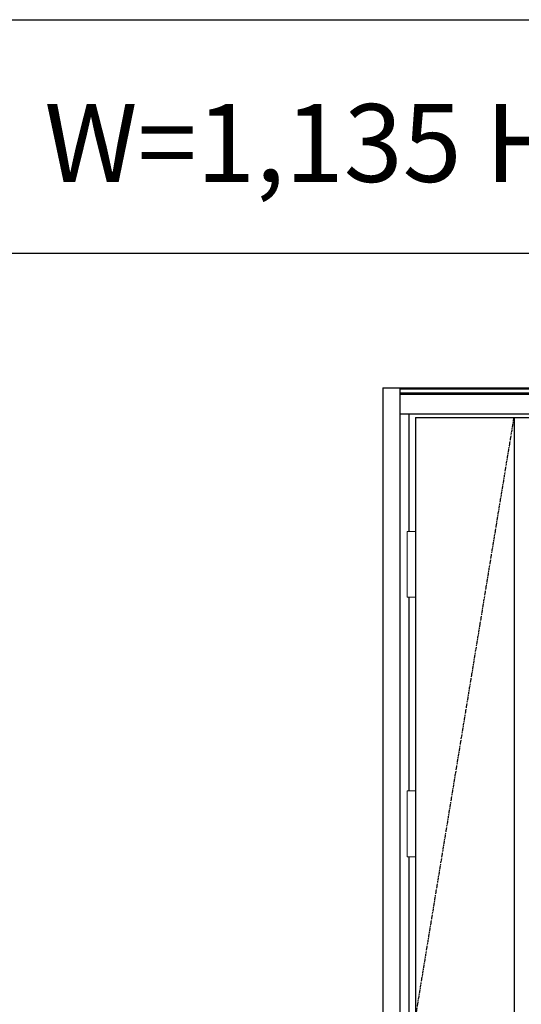
# Model space of a CAD drawing. Extents: x 0 to 28288, y 0 to 20000.
# Drawn here: x 10852 to 11820, y 5453 to 7350 of the extents above; entities that cross this region are included whole.
import ezdxf

# ---------------------------------------------------------------- set-up
doc = ezdxf.new("R2010")
doc.units = 0
doc.linetypes.add('ITTENSAU', pattern=[5.5, 3, -1, 0.5, -1])
doc.layers.get('0').update_dxf_attribs({"linetype": 'CONTINUOUS'})
for name, color, linetype in [('YKK_A1', 4, 'CONTINUOUS'), ('YKK_A2', 3, 'CONTINUOUS'), ('YKK_F1', 7, 'CONTINUOUS')]:
    doc.layers.add(name, color=color, linetype=linetype)
doc.styles.get("Standard").update_dxf_attribs({"font": 'txt.shx', "bigfont": 'bigfont.shx'})

msp = doc.modelspace()

# ---------------------------------------------------------------- linework, layer by layer
at = {"layer": 'YKK_A1'}
for p, q in [((11615.5, 6583.5), (12684.5, 6583.5)), ((11615.5, 6583.5), (11615.5, 4271.5)), ((11805.5, 6583.5), (11805.5, 4271.5))]:
    msp.add_line(p, q, dxfattribs=at)
at = {"layer": 'YKK_A1', "linetype": 'ITTENSAU'}
msp.add_line((11615.5, 5427.5), (11805.5, 6583.5), dxfattribs=at)
at = {"layer": 'YKK_A2'}
for p, q in [((11552.5, 6641), (11552.5, 4194)), ((11552.5, 6641), (12747.5, 6641)), ((11585.5, 6641), (11585.5, 4194)), ((11585.5, 6639.2), (12714.5, 6639.2)), ((11585.5, 6631), (12714.5, 6631)), ((11585.5, 6629), (12714.5, 6629)), ((11585.5, 6591), (12714.5, 6591)), ((11602.5, 6591), (11602.5, 6364.5)), ((11602.5, 6237.5), (11602.5, 5864.5)), ((11602.5, 5737.5), (11602.5, 4552.5))]:
    msp.add_line(p, q, dxfattribs=at)
at = {"layer": 'YKK_A2', "linetype": 'Continuous', "lineweight": 13}
for p, q in [((11615.4, 6364.5), (11599.6, 6364.5)), ((11599.6, 6364.5), (11599.6, 6237.5)), ((11615.4, 6364.5), (11615.4, 6237.5)), ((11615.4, 6237.5), (11599.6, 6237.5)), ((11615.4, 5864.5), (11599.6, 5864.5)), ((11599.6, 5864.5), (11599.6, 5737.5)), ((11615.4, 5864.5), (11615.4, 5737.5)), ((11615.4, 5737.5), (11599.6, 5737.5))]:
    msp.add_line(p, q, dxfattribs=at)
at = {"layer": 'YKK_F1'}
for p, q in [((0, 7350), (27000, 7350)), ((0, 6900), (27000, 6900))]:
    msp.add_line(p, q, dxfattribs=at)

# ---------------------------------------------------------------- texts
msp.add_text('W=1,135 H=2,330', height=150).set_placement((10900, 7037.5))

doc.saveas('drawing.dxf')
